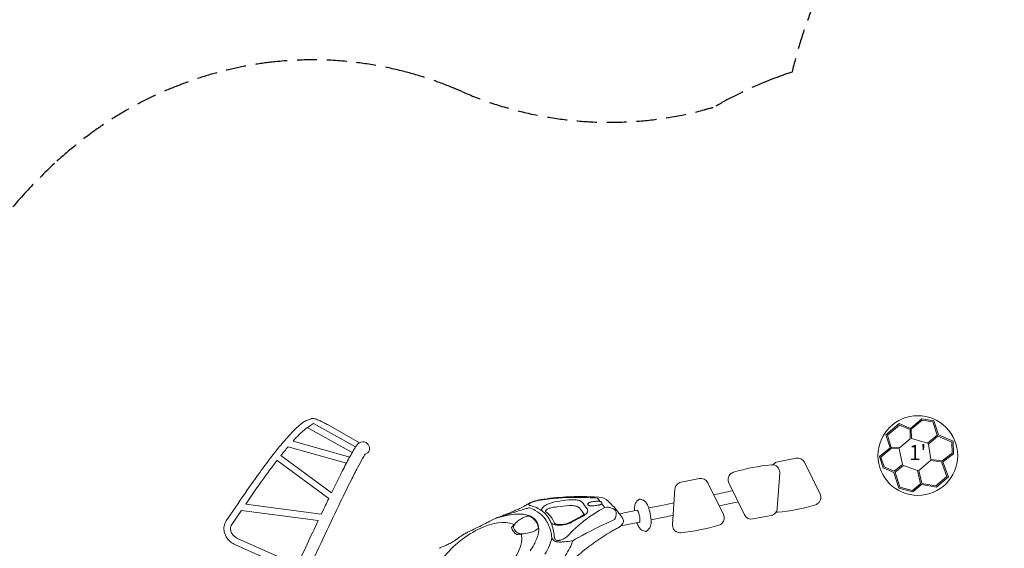
# Model space of a CAD drawing. Extents: x 0 to 42000, y 0 to 29700.
# Drawn here: x 14300 to 19249, y 19258 to 21916 of the extents above; entities that cross this region are included whole.
import ezdxf

# ---------------------------------------------------------------- set-up
doc = ezdxf.new("R2010")
doc.units = 0
doc.header["$LTSCALE"] = 10
doc.header["$MEASUREMENT"] = 0
doc.linetypes.add('HIDDENX2', pattern=[0.75, 0.5, -0.25])
doc.layers.get('0').update_dxf_attribs({"linetype": 'CONTINUOUS'})
doc.layers.add('D-STR', color=1, linetype='CONTINUOUS', lineweight=15)
doc.styles.add('NORMAL', font='simplex')

msp = doc.modelspace()

# ---------------------------------------------------------------- linework, layer by layer
at = {"linetype": 'HIDDENX2', "ltscale": 20}
msp.add_lwpolyline([(21804.81, 23167.24, 0.5080927), (18182.41, 21652.34, 0.0127619), (18095.89, 21621.44), (18073.05, 21612.62, 0.0248893), (17909.4, 21539.87), (17887.26, 21528.67, 0.0159195), (17786.69, 21473.75, 0.0061836), (17742.61, 21462.6, -0.169413), (16522.4, 21554.51, 0.0058748), (16476.54, 21573.85, 0.0338495), (16236.31, 21654.02, 0.0402927), (15944.18, 21705.66, 0.0493877), (15584.7, 21704.17, 0.0655087), (15122.78, 21594.28, 0.0002939), (15120.78, 21593.52, 0.0621858), (14702.49, 21375.65, 0.0218974), (14562.95, 21270.12, 0.0135327), (14474.19, 21192.57, 0.020674), (14331.93, 21049.69, 0.0145294), (14210.58, 20909.3, 0.0123161)], format="xyb", dxfattribs=at)
at = {"layer": 'D-STR'}
for p, q in [((15746.02, 19902.72), (15764.91, 19909.95)), ((18777.56, 19861.12), (18834.89, 19909.56)), ((18836.74, 19902.82), (18781.77, 19856.36)), ((18834.89, 19909.56), (18894.95, 19899.53)), ((18890.1, 19893.9), (18836.74, 19902.82)), ((18894.95, 19899.53), (18917.91, 19828.4)), ((15971.48, 19739.61), (15745.56, 19864.92)), ((15988.59, 19767.86), (15777.5, 19886.5)), ((15850.22, 19878.36), (16007.81, 19788.86)), ((18654.13, 19829.1), (18720.88, 19885.51)), ((18721.98, 19878.12), (18661.48, 19827)), ((18720.88, 19885.51), (18777.56, 19861.12)), ((18775.45, 19855.11), (18721.98, 19878.12)), ((18776.62, 19808.85), (18775.45, 19855.11)), ((18781.77, 19856.36), (18782.93, 19810.54)), ((18911.7, 19826.96), (18890.1, 19893.9)), ((18675.21, 19763.77), (18654.13, 19829.1)), ((18661.48, 19827), (18681.53, 19764.87)), ((18723.41, 19763.89), (18776.62, 19808.85)), ((18782.93, 19810.54), (18863.6, 19786.92)), ((18863.6, 19786.92), (18911.7, 19826.96)), ((18916.02, 19822.3), (18867.88, 19782.21)), ((18986.34, 19792.03), (18916.02, 19822.3)), ((18917.91, 19828.4), (18992.65, 19796.23)), ((15942.66, 19686.68), (15649.2, 19768.65)), ((15958.93, 19717.21), (15674.13, 19797.34)), ((16048.55, 19783.52), (16051.28, 19780.48)), ((18622.16, 19718.94), (18675.21, 19763.77)), ((18680.15, 19759.63), (18629.51, 19716.84)), ((18720.22, 19758.69), (18680.15, 19759.63)), ((18681.53, 19764.87), (18723.41, 19763.89)), ((18737.67, 19680.04), (18720.22, 19758.69)), ((18867.88, 19782.21), (18880.64, 19705.02)), ((18986.93, 19736.83), (18986.34, 19792.03)), ((18992.65, 19796.23), (18993.31, 19733.72)), ((15853.65, 19508.42), (15593.95, 19700.1)), ((15613.25, 19724.71), (15867.86, 19537.64)), ((18110.85, 19693.59), (18203.01, 19711.62)), ((18110.85, 19693.59), (18203.01, 19711.62)), ((18640.18, 19663.1), (18622.16, 19718.94)), ((18629.51, 19716.84), (18645.34, 19667.8)), ((18877.86, 19698.96), (18819.95, 19650.03)), ((18934.1, 19692.28), (18877.86, 19698.96)), ((18880.64, 19705.02), (18936.51, 19698.39)), ((18936.51, 19698.39), (18986.93, 19736.83)), ((18993.31, 19733.72), (18940.45, 19693.4)), ((18088.83, 19680.51), (18088.62, 19680.25)), ((18244.55, 19690.97), (18323.21, 19530.29)), ((18244.55, 19690.97), (18323.21, 19530.29)), ((18694.6, 19639.68), (18640.18, 19663.1)), ((18645.34, 19667.8), (18696.48, 19645.78)), ((18696.48, 19645.78), (18737.67, 19680.04)), ((18741.89, 19675.29), (18700.81, 19641.12)), ((18813.68, 19649.01), (18741.89, 19675.29)), ((18819.95, 19650.03), (18834.5, 19584.5)), ((18960.81, 19618.88), (18934.1, 19692.28)), ((18940.45, 19693.4), (18968.3, 19616.89)), ((17624.76, 19590.82), (17716.92, 19608.84)), ((17869.69, 19628.01), (17869.9, 19628.27)), ((17870.35, 19628.78), (17870.35, 19628.78)), ((17870.41, 19628.85), (17870.41, 19628.86)), ((18120.29, 19637.15), (18108.08, 19458.69)), ((18120.29, 19637.15), (18108.08, 19458.69)), ((18719.96, 19561.1), (18694.6, 19639.68)), ((18700.81, 19641.12), (18724.94, 19566.34)), ((18828.38, 19582.75), (18813.68, 19649.01)), ((18906, 19572.56), (18960.81, 19618.88)), ((18968.3, 19616.89), (18907.85, 19565.81)), ((17593.86, 19555.78), (17581.65, 19377.32)), ((17602.74, 19577.74), (17602.53, 19577.48)), ((17758.46, 19588.2), (17837.12, 19427.51)), ((17758.46, 19588.2), (17837.12, 19427.51)), ((17864.81, 19586.96), (17943.48, 19426.27)), ((18790.05, 19542.04), (18719.96, 19561.1)), ((18724.94, 19566.34), (18788.49, 19549.04)), ((18788.49, 19549.04), (18828.38, 19582.75)), ((18832.97, 19578.32), (18790.05, 19542.04)), ((18907.85, 19565.81), (18832.97, 19578.32)), ((18834.5, 19584.5), (18906, 19572.56)), ((17432.16, 19500.63), (17420.54, 19504.78)), ((15338.73, 19396.17), (15386.47, 19467.12)), ((15436.37, 19480.95), (15435.97, 19480.37)), ((15816.23, 19430.35), (15435.97, 19480.37)), ((17062.88, 19473.89), (17062.88, 19473.89)), ((17290.7, 19464.16), (17325.66, 19418.46)), ((17402.94, 19494.78), (17409.03, 19500.33)), ((17461.92, 19460.94), (17527.61, 19474.1)), ((15366.44, 19377.53), (15412.55, 19446.05)), ((15414.25, 19448.41), (15411.69, 19444.65)), ((15800.96, 19398.19), (15414.25, 19448.41)), ((17315.58, 19431.64), (17403.66, 19449.28)), ((17329.48, 19408.49), (17331.2, 19406.25)), ((17329.52, 19408.42), (17329.48, 19408.46)), ((17329.52, 19408.42), (17329.48, 19408.46)), ((17331.2, 19406.25), (17331.34, 19406.07)), ((17331.2, 19406.25), (17331.34, 19406.07)), ((17473.76, 19401.79), (17539.46, 19414.95)), ((17840.32, 19404.51), (17840.31, 19404.5)), ((17985.02, 19405.63), (18021.75, 19412.81)), ((18021.96, 19412.86), (18040.24, 19416.44)), ((18040.45, 19416.47), (18077.18, 19423.65)), ((18099.41, 19436.99), (18099.2, 19436.73)), ((17322.72, 19371.54), (17415.51, 19390.13)), ((17461.58, 19353.71), (17455.49, 19348.16)), ((15696.18, 19173.96), (15397.93, 19306.23)), ((17432.37, 19347.85), (17443.98, 19343.7)), ((15682.21, 19143.62), (15384.39, 19275.7))]:
    msp.add_line(p, q, dxfattribs=at)
msp.add_circle((18814.75, 19724.33), 200.36, dxfattribs=at)
for centre, radius, start, end in [((15785.01, 19805.91), 104.36, 111.93333, 124.61685), ((15772.02, 19891.4), 19.86, 95.62755, 110.97009), ((15772.65, 19887.16), 24.14, 84.37488, 96.1205), ((15771.01, 19867.69), 43.68, 75.2989, 84.74219), ((15763.77, 19839.56), 72.73, 72.141, 75.40928), ((15739.17, 19762.34), 153.77, 67.78772, 72.23909), ((15676.67, 19608.9), 319.45, 64.10966, 67.81398), ((16132.63, 19397.37), 641.7, 132.94269, 137.49554), ((15951.84, 19589.24), 378.08, 129.52106, 132.69571), ((15838.09, 19727.61), 198.96, 124.38649, 129.61001), ((15906.36, 19640.19), 276.39, 127.97987, 132.59362), ((16088.34, 19392.04), 584.05, 122.15557, 127.07025), ((15600.63, 19448.38), 497.06, 62.35066, 64.30382), ((15550.38, 19351.05), 606.6, 60.37665, 62.41237), ((16687.05, 18889.31), 1393.7, 137.49748, 140.82443), ((16391.52, 19153.32), 964.06, 136.66588, 138.08464), ((16092.17, 19438.58), 550.57, 132.62844, 136.87986), ((18054.77, 17785.16), 3151.48, 140.97035, 144.88782), ((17123.26, 18525.74), 1928.12, 139.86259, 141.54985), ((17194.66, 19039.77), 1409.24, 149.64527, 152.5137), ((16324.81, 19546.04), 402.8, 146.57993, 149.2593), ((16090.77, 19700.55), 122.35, 137.63594, 146.60613), ((16028.55, 19754.75), 39.91, 109.67705, 134.93944), ((16025.11, 19762.41), 31.55, 42.01386, 108.47537), ((18500.85, 17457.59), 3671.37, 142.34252, 144.30049), ((17123.26, 18525.74), 1928.12, 142.47908, 142.6454), ((17411.51, 18923.23), 1595.07, 150.46407, 152.34659), ((16329.13, 19540.19), 349.22, 146.82574, 150.98986), ((18210.32, 19674.22), 38.11, 26.08577, 101.05952), ((19672.44, 17735.86), 4209.16, 152.33485, 153.43698), ((19445.11, 17852.85), 3893.17, 152.2837, 153.3367), ((18157.96, 18766.99), 914.13, 94.95635, 107.17746), ((18082.27, 19639.74), 38.11, 356.09643, 94.95041), ((18117.94, 19655.96), 38.08, 140.36095, 145.36043), ((18118.16, 19656.22), 38.08, 101.06565, 140.35909), ((20058.08, 16337.92), 5589.34, 144.29462, 145.7867), ((24867.14, 15144.41), 10014.37, 153.465984, 153.97951), ((24013.84, 15563.19), 9003.53, 153.362342, 154.253287), ((17724.23, 19571.44), 38.11, 26.08577, 101.05952), ((17898.97, 19603.69), 38.04, 170.61375, 206.09904), ((17899.23, 19603.97), 38.08, 107.17683, 140.35964), ((20545.5, 15999.32), 6216.21, 144.627485, 146.091814), ((17631.85, 19553.19), 38.08, 140.3616, 176.08755), ((24867.14, 15144.41), 10014.37, 154.16543, 154.377985), ((16956.48, 19275.16), 230.91, 99.09882, 109.00245), ((16941.19, 19330.69), 172.07, 98.32316, 99.32467), ((17077.33, 18391.85), 1120.73, 95.64952, 98.26217), ((17113.84, 18260.03), 1258.17, 93.12483, 98.86419), ((17104.83, 18127.86), 1386.15, 89.01209, 95.70658), ((17210.02, 18118.43), 1391.04, 96.14465, 98.71391), ((17124.13, 18102.02), 1416.5, 86.49481, 93.19207), ((17081.02, 19319.89), 182.68, 90.27751, 96.25282), ((17080.96, 19359.13), 143.43, 85.21853, 90.33107), ((17083.77, 19392.24), 110.21, 80.30715, 85.23763), ((17104.27, 17940.3), 1573.69, 86.35938, 89.10932), ((17203.94, 19506.59), 4.23, 82.5544, 86.47095), ((17204.1, 19507.88), 2.94, 78.09412, 82.54416), ((17204.31, 19508.84), 1.95, 72.96626, 78.07746), ((17204.49, 19509.45), 1.32, 68.63726, 72.80062), ((17204.69, 19509.96), 0.766, 58.5006, 69.14696), ((17204.88, 19510.26), 0.416, 46.78421, 58.39795), ((17204.98, 19510.37), 0.26, 34.63407, 46.26542), ((17105.22, 19440.2), 122.23, 33.32934, 35.1234), ((17459.81, 19677.62), 304.5, 213.99577, 214.37768), ((17402.87, 19639.91), 236.22, 214.62811, 215.61745), ((17206.46, 19439.83), 76.16, 47.2462, 86.78423), ((17619.51, 19791.62), 500.69, 215.29234, 215.86472), ((17529.83, 19367.44), 179.58, 131.49195, 132.27225), ((17535, 19361.73), 187.29, 131.70449, 132.26834), ((17696.89, 19179.25), 431.23, 131.20825, 131.63229), ((17723.85, 19148.16), 472.38, 131.18723, 131.49781), ((17414.89, 19501.28), 3.18, 124.25996, 131.25498), ((17417.92, 19496.84), 8.56, 119.42651, 124.2975), ((17417.59, 19497.5), 7.82, 82.09949, 119.68231), ((17417.42, 19496.15), 9.18, 70.14669, 82.2327), ((13527.62, 39937.12), 20849.78, 281.791448, 282.060621), ((18289.01, 19513.54), 38.09, 320.36585, 26.08927), ((34789.41, 10389.02), 20956.97, 154.308903, 155.337042), ((36088.38, 9781.84), 22451.14, 154.421801, 154.547927), ((16436.64, 20275.21), 899.29, 293.35515, 294.64636), ((16613.73, 19891.81), 476.97, 294.5172, 297.87543), ((17434.65, 17381.51), 2158.01, 106.08756, 106.69197), ((15896.45, 22731.24), 3408.47, 286.01214, 286.33316), ((16715.19, 19699.28), 259.35, 297.94742, 302.46019), ((16750.63, 19641.81), 191.84, 302.74122, 303.83932), ((16586.68, 20368.3), 946.77, 286.46291, 286.79552), ((16891.24, 19432), 60.73, 118.33773, 123.78841), ((16861, 19478.88), 2.5, 162.87731, 209.40909), ((16862.56, 19478.4), 4.14, 144.78585, 162.90898), ((16862.49, 19479.77), 4.23, 209.98761, 231.45214), ((16866.28, 19475.81), 8.67, 130.48698, 144.94719), ((16865.24, 19483), 8.48, 230.5353, 238.61864), ((16822.78, 19327.62), 139.42, 60.26853, 74.40754), ((16872.1, 19469.43), 17.29, 126.06485, 131.45106), ((16868.69, 19488.76), 15.19, 238.81207, 246.33856), ((16879.02, 19459.99), 29, 121.22179, 126.12026), ((16903.57, 19409.49), 86.4, 114.47908, 118.44999), ((16874.93, 19503.36), 31.06, 246.6039, 253.60599), ((16889.45, 19442.74), 49.16, 116.28497, 121.20258), ((16883.99, 19532.63), 61.7, 253.20307, 256.33257), ((16909.03, 19403.35), 93.14, 111.58397, 116.35111), ((16931.95, 19346.25), 155.71, 108.98447, 114.34022), ((16833.17, 19322.09), 154.88, 53.71447, 76.465), ((16926.07, 19361.62), 138.23, 109.78998, 111.79138), ((16942.52, 19315.26), 187.41, 104.74313, 109.72203), ((16945.89, 19304.69), 198.5, 99.44888, 104.90823), ((16933.38, 19451.61), 9.75, 170.93959, 208.6672), ((16937.26, 19451.05), 13.67, 156.29226, 171.15941), ((16945.02, 19447.51), 22.2, 142.78714, 155.98347), ((16957.6, 19437.87), 38.05, 131.71899, 142.68777), ((16977.52, 19415.5), 68, 121.92904, 131.70221), ((17004.16, 19372.59), 118.51, 112.77774, 121.8864), ((16962.94, 19433.16), 24.22, 124.08938, 132.11482), ((16972.27, 19419.29), 40.94, 115.58752, 124.02041), ((16984.59, 19393.68), 69.35, 108.80433, 115.62997), ((17025.82, 19320.76), 174.68, 98.73991, 112.74572), ((16995.63, 19362.21), 102.7, 104.5429, 108.97857), ((17003.73, 19330.78), 135.16, 98.39113, 104.518), ((17006.15, 19315.48), 150.65, 91.5997, 98.4549), ((17208.2, 18100.57), 1380.99, 96.04028, 98.58911), ((17063.12, 19309.86), 164.02, 84.1977, 90.08309), ((17062.9, 19473.9), 0.0163, 190.66402, 204.82116), ((17062.9, 19473.9), 0.0207, 204.83194, 215.33909), ((17062.9, 19473.9), 0.0249, 215.07314, 216.19019), ((17067.42, 19352), 121.66, 78.72789, 84.20598), ((17074.36, 19387.16), 85.83, 74.01426, 78.68604), ((17080.54, 19409.01), 63.12, 69.62806, 73.93811), ((17088.65, 19420.8), 81.23, 75.69015, 80.31317), ((17086.8, 19425.98), 45.03, 64.15943, 69.58303), ((17095.67, 19443.76), 25.17, 51.1422, 64.68518), ((17093.71, 19440.12), 61.26, 70.18951, 75.80409), ((17102.39, 19452.4), 14.23, 38.71418, 50.39636), ((17099.17, 19455.13), 45.29, 64.50166, 70.25646), ((17105.76, 19468.5), 30.39, 52.79716, 64.85817), ((17112.85, 19477.8), 18.69, 38.20192, 52.86862), ((17525.24, 18905.37), 625.79, 117.02554, 128.40876), ((17137.82, 19446.47), 17.89, 28.27512, 37.35683), ((17140.29, 19447.66), 15.15, 358.52997, 28.76347), ((17159.62, 19480.28), 4.56, 150.0287, 210.20635), ((17162.83, 19478.64), 8.16, 135.86339, 151.29246), ((17161.72, 19481.47), 6.97, 209.99006, 227.40038), ((17167.94, 19473.49), 15.41, 117.91357, 135.37127), ((17165.19, 19485.21), 12.08, 227.28124, 241.02962), ((17168.72, 19491.3), 19.12, 240.60672, 248.23219), ((17174.26, 19462.63), 27.97, 113.21931, 118.94023), ((17171.79, 19498.72), 27.14, 248.02838, 254.03694), ((17178.03, 19453.72), 37.66, 106.8668, 113.1438), ((17174.33, 19507.35), 36.15, 253.92403, 258.86157), ((17182.42, 19438.98), 53.03, 100.67615, 106.78801), ((17176.6, 19518.84), 47.86, 258.86009, 265.63112), ((17258.48, 19044.55), 454.73, 100.13088, 100.88642), ((17177.68, 19533.17), 62.22, 265.64367, 279.01002), ((17245.7, 19117.83), 380.34, 97.4392, 100.17699), ((17004.62, 20664.07), 1206.29, 278.71622, 279.29304), ((17204.18, 19437.61), 57.88, 82.62574, 97.67109), ((17072.3, 20247.41), 784.17, 279.32926, 280.20519), ((17202.5, 19524.83), 49.95, 280.06968, 285.05032), ((17206.07, 19452.88), 42.49, 75.22354, 82.51383), ((17595.63, 19775.2), 471.73, 215.94763, 216.59675), ((17206.01, 19511.72), 36.38, 285.07039, 291.34979), ((17208.28, 19469.81), 25.65, 59.98187, 70.35161), ((17209.78, 19502.02), 25.97, 291.3876, 298.12902), ((17212.56, 19477.23), 17.09, 48.77868, 59.96678), ((17213.32, 19495.38), 18.45, 298.17166, 305.19755), ((17216.62, 19481.89), 10.9, 36.41143, 48.63423), ((17216.74, 19490.52), 12.5, 305.22848, 314.37002), ((17219.57, 19484.08), 7.24, 22.00082, 36.35467), ((17218.86, 19488.28), 9.42, 314.66716, 319.08147), ((17219.98, 19485.17), 6.74, 332.95901, 342.44446), ((17682.33, 19841.09), 580.63, 218.1901, 219.34273), ((17221.36, 19484.79), 5.31, 341.89161, 22.14689), ((17462.71, 19658.21), 294.85, 218.91324, 220.59076), ((17093.07, 19342.3), 191.4, 39.27328, 40.40727), ((17240.09, 19464.42), 1.79, 296.79493, 297.92644), ((17240.2, 19464.22), 1.56, 297.81145, 301.53185), ((17240.4, 19463.89), 1.16, 301.40826, 307.50383), ((17240.64, 19463.58), 0.773, 307.34297, 316.55194), ((17240.86, 19463.38), 0.479, 316.29049, 329.45537), ((17253.25, 19394.19), 70.29, 86.45745, 99.84081), ((17240.99, 19463.24), 0.335, 27.22492, 40.53861), ((17241, 19463.3), 0.319, 329.50408, 343.5044), ((17241.07, 19463.28), 0.241, 343.31942, 27.74831), ((17253.81, 19401.71), 62.75, 70.16442, 86.53857), ((17246.49, 19483.19), 17.15, 37.15933, 47.11009), ((17078.68, 19300.33), 265.07, 40.42727, 46.79528), ((17256.12, 19408), 56.06, 47.599, 70.20133), ((17264.39, 19439.99), 36, 54.13263, 64.02493), ((17269.78, 19447.45), 26.8, 42.76182, 54.12035), ((17273.03, 19450.61), 22.26, 37.47949, 42.48003), ((17496.29, 19456.59), 105.84, 174.358, 179.82953), ((17400.21, 19456.86), 9.76, 179.7032, 187.71618), ((17400.17, 19454.33), 9.7, 172.778, 180.79945), ((17536.86, 19456.28), 146.4, 180.8185, 181.17852), ((17552.19, 19456.73), 161.74, 181.22336, 183.55669), ((17461.35, 19459.93), 70.73, 168.00807, 174.26385), ((17442.86, 19463.65), 51.88, 161.33664, 167.79058), ((17429.97, 19468.01), 38.26, 146.52644, 161.34), ((17423.5, 19472.07), 30.63, 132.15766, 146.1899), ((17421.87, 19471.78), 30.63, 62.31829, 70.37617), ((17419.74, 19468.17), 34.82, 45.25827, 61.9693), ((17411.52, 19459.84), 46.52, 35.55251, 45.29355), ((17391.73, 19445.83), 70.77, 26.30611, 35.45905), ((17345.86, 19422.63), 122.16, 21.99575, 26.52985), ((17296.6, 19403.37), 175.05, 16.69522, 21.80217), ((17231.76, 19384.08), 242.71, 6.10729, 16.65917), ((9703.36, 58543.81), 39845.46, 281.324466, 281.414677), ((13805.11, 38619.64), 19563.73, 281.829384, 282.116193), ((18070.09, 19461.29), 38.08, 320.36135, 356.08781), ((18030.07, 20350.27), 914.15, 274.95646, 287.17735), ((18288.8, 19513.27), 38.08, 287.17669, 318.69155), ((15963.05, 20739.12), 1516.19, 297.18551, 298.37641), ((16723.5, 19331.77), 83.47, 113.50173, 118.5242), ((16749.82, 19266.07), 154.23, 104.35727, 112.73406), ((17197.67, 17510.1), 1965.04, 103.21802, 104.9337), ((17824.44, 16798.66), 2843.62, 112.58146, 113.04446), ((19243.61, 11677.37), 8141.93, 107.355977, 108.119267), ((-9070.9, 81753.45), 67459.19, 292.4888591, 292.5266293), ((16822.6, 19071.96), 358.89, 95.74669, 101.93955), ((16130.07, 20984.41), 1671.92, 292.63703, 293.36538), ((16810.93, 19185.72), 244.53, 88.97508, 95.69419), ((16881.02, 19301.88), 120.93, 121.64068, 133.09754), ((16811.82, 19253.48), 176.77, 82.45679, 88.87154), ((16885.86, 19295.49), 128.91, 109.77868, 121.9798), ((16822.63, 19323.28), 106.16, 64.5641, 83.29532), ((16872.58, 19331.75), 90.29, 104.45728, 109.63259), ((16865.2, 19360.51), 60.6, 100.02821, 104.49013), ((16861.29, 19383.2), 37.57, 94.52412, 100.18774), ((16860, 19399.6), 21.13, 89.01614, 94.54491), ((16860.14, 19407.58), 13.15, 83.63216, 89.04291), ((16860.75, 19412.79), 7.9, 75.71827, 83.77385), ((16861.69, 19416.42), 4.15, 62.88732, 76.00198), ((16820.23, 19337.56), 93.24, 52.05888, 62.29304), ((16836.42, 19353.74), 72.73, 36.97972, 64.07138), ((16828.58, 19347.92), 79.94, 22.61014, 52.21474), ((16800.52, 19289.21), 183.81, 45.08493, 60.18116), ((16946.78, 19467.05), 29.78, 222.50346, 225.33384), ((16949.1, 19469.51), 33.16, 225.46579, 233.54309), ((16855.91, 19343.91), 123.24, 45.33888, 53.39358), ((16843.91, 19333.42), 121.87, 39.25077, 44.85487), ((16857.2, 19344.69), 104.45, 37.45182, 39.07658), ((16849.83, 19339.52), 113.45, 31.24, 37.25965), ((16868.5, 19356.12), 105.71, 31.6147, 45.54377), ((16948.23, 19445.11), 4.92, 165.4669, 208.01848), ((16949.93, 19444.73), 6.66, 151.22267, 165.92705), ((16949.92, 19446.02), 6.84, 208.08557, 222.57636), ((16952.69, 19443.26), 9.79, 140.17881, 151.5098), ((16872.8, 19338.93), 125.28, 44.75858, 55.00913), ((16956.78, 19439.96), 15.04, 132.09082, 140.49958), ((16848.03, 19343.73), 129.63, 21.78975, 31.53448), ((16884.19, 19350.75), 108.87, 19.75463, 44.56334), ((17566.28, 18524.54), 998.39, 116.59456, 119.74667), ((17575.28, 18519.81), 1002.91, 116.60702, 119.7344), ((17078.93, 19498.08), 90.32, 296.56804, 298.94935), ((17085.87, 19485.81), 76.23, 298.84276, 303.15941), ((17082.71, 19504.28), 97.91, 296.31059, 304.98227), ((17096.55, 19469.52), 56.75, 303.1359, 307.22874), ((17106.33, 19456.73), 40.65, 307.15365, 313.16682), ((17115.91, 19446.53), 26.66, 313.14638, 317.58755), ((17122.98, 19440.12), 17.11, 317.47575, 325.57194), ((17103.9, 19474.08), 61.02, 304.93535, 315.20619), ((17120.68, 19457.33), 37.31, 315.30941, 327.20557), ((17131.57, 19450.19), 24.28, 327.45559, 339.99903), ((17137.99, 19447.87), 17.46, 339.95996, 358.03886), ((18440.52, 16832.66), 2815.95, 114.11472, 114.40664), ((17202.81, 19447.27), 97.87, 333.00875, 340.01021), ((17276.89, 19436.5), 21.36, 18.92539, 37.14854), ((17224.54, 19439.21), 74.7, 340.12788, 346.34232), ((17270.31, 19434.32), 28.29, 4.52191, 18.77124), ((17240.98, 19435.19), 57.77, 346.36185, 352.52476), ((17256.9, 19433.3), 41.73, 352.2593, 4.47261), ((17311.1, 19407.15), 18.43, 4.24111, 37.8358), ((17149.79, 19267.01), 228.68, 37.45123, 38.1961), ((17322.64, 19399.41), 10.95, 37.38741, 37.44841), ((17317.2, 19395.38), 17.73, 13.25851, 37.06029), ((17400.97, 19444.99), 5.71, 44.46354, 45.86906), ((17397.91, 19441.97), 10.02, 38.48182, 44.49494), ((17393, 19438.07), 16.28, 33.28941, 38.472), ((17382.17, 19431.02), 29.2, 25.55957, 33.18104), ((17353.62, 19417.1), 60.97, 21.6832, 25.79197), ((17326.81, 19406.79), 89.69, 16.54081, 21.47348), ((17288.34, 19395.41), 129.81, 6.31584, 16.52171), ((17330.75, 19400.02), 87.15, 359.70525, 6.37208), ((17298.73, 19391.26), 175.35, 0.9901, 6.10202), ((9625.02, 58934.11), 40303.88, 281.324722, 281.390537), ((17802.88, 19410.76), 38.12, 318.22788, 26.07506), ((17977.71, 19443.03), 38.11, 206.08537, 281.05991), ((18069.87, 19461.03), 38.08, 281.06532, 320.35942), ((18105.76, 19477.49), 38.1, 263.45646, 274.95631), ((15398.28, 19356.47), 71.57, 146.30417, 192.78995), ((15397.17, 19356.86), 37.03, 146.0821, 180.66942), ((15404.81, 19357.04), 44.67, 180.77724, 202.30388), ((36088.38, 9781.84), 22451.14, 154.638786, 155.311951), ((25725.61, 1220.71), 20307.72, 116.544004, 116.784867), ((17079, 18509.23), 977.55, 115.66978, 116.00462), ((16774.97, 19362.91), 2.31, 172.09255, 189.49364), ((16775.89, 19362.79), 3.24, 160.69637, 172.2325), ((16814.13, 19369.81), 42.07, 189.96659, 204.09481), ((16777.06, 19362.4), 4.48, 153.44818, 160.85191), ((16778.42, 19361.72), 5.99, 145.80322, 153.44796), ((16780.25, 19360.49), 8.19, 139.73072, 145.90682), ((16782.46, 19358.64), 11.08, 132.71036, 139.78718), ((16818.03, 19371.72), 46.41, 204.27746, 219.18865), ((16765.54, 19384.87), 19.67, 312.41261, 320.86816), ((16778.57, 19375.5), 5.07, 61.29458, 67.18638), ((16771.02, 19380.39), 12.58, 320.94429, 330.28937), ((16779.12, 19376.43), 3.99, 45.83141, 61.80465), ((16779.82, 19377.13), 3.01, 7.31166, 46.05285), ((16790.14, 19366.29), 8.23, 172.65538, 183.5386), ((16789.09, 19366.26), 7.18, 183.7528, 190.55744), ((16774.91, 19378.15), 8.1, 330.42573, 340.22564), ((16792.27, 19366.01), 10.38, 163.28804, 172.59867), ((16820.48, 19372.25), 39.14, 190.76081, 212.94107), ((16795.32, 19365.08), 13.57, 155.49675, 163.25198), ((16777.37, 19377.25), 5.48, 340.34624, 351.30525), ((16778.9, 19377.02), 3.93, 351.23233, 7.1793), ((16799.07, 19363.37), 17.69, 148.99024, 155.47727), ((16844.35, 19336.12), 70.54, 144.0067, 148.97137), ((16859.18, 19325.19), 88.97, 138.49979, 143.92236), ((16862.86, 19321.92), 93.89, 133.35647, 138.49165), ((16859.07, 19408.93), 69.12, 300.26934, 305.38836), ((16840.25, 19354.83), 69.03, 359.25727, 38.1676), ((16876.44, 19384.95), 39.52, 304.99775, 314.34531), ((16815.6, 19342.55), 93.98, 12.49089, 22.59075), ((16889.97, 19370.94), 20.04, 314.67757, 322.0768), ((16896.55, 19365.78), 11.68, 322.21832, 330.83222), ((16901.98, 19362.82), 5.5, 330.1358, 348.87729), ((16904.45, 19362.3), 2.97, 349.68732, 11.27093), ((16814.52, 19354.06), 94.76, 351.50575, 359.9258), ((16805, 19312.4), 165.84, 25.96371, 31.21874), ((16752.24, 19286.44), 224.64, 14.56098, 26.02496), ((16998.82, 19404.12), 32.8, 201.96304, 205.64539), ((17001.47, 19405.46), 35.77, 205.74712, 213.35547), ((16989.54, 19403.09), 24.93, 223.94608, 237.63646), ((16766.91, 19303.2), 220.72, 4.06482, 21.97593), ((16996.02, 19413.01), 36.77, 237.38692, 247.87153), ((17003.86, 19432.29), 57.58, 247.86459, 258.54167), ((16996.05, 19390.98), 10.01, 200.03457, 203.59063), ((16997.34, 19391.59), 11.43, 203.84813, 216.07014), ((17000.11, 19393.62), 14.87, 216.07751, 224.92431), ((16993.68, 19387.45), 5.96, 226.54054, 230.13597), ((16997.37, 19392.57), 12.27, 232.24677, 242.65995), ((17004.99, 19408.29), 29.74, 243.54145, 254.94061), ((17010.63, 19465.1), 91.09, 258.46731, 268.33596), ((17012.02, 19434.57), 56.94, 254.97288, 263.44079), ((17015.61, 19466.74), 89.31, 263.51296, 272.00978), ((17012.1, 19499.22), 125.24, 268.11773, 275.05944), ((17014.03, 19502.85), 125.46, 272.15151, 289.53888), ((17010.49, 19519.91), 145.99, 274.97214, 292.5781), ((17024.92, 19473.29), 93.95, 289.31371, 299.31114), ((17023.85, 19486.16), 109.7, 292.90528, 299.49273), ((17590.85, 18818.06), 734.97, 128.18765, 134.49924), ((18208.65, 17332.49), 2264.97, 114.28993, 119.13068), ((17733, 18556.83), 910.02, 117.74854, 119.11653), ((17273.99, 19429.37), 75.88, 297.73176, 299.8398), ((17280.16, 19418.93), 63.76, 299.69612, 307.01944), ((17288.86, 19407.39), 49.31, 307.02097, 317.47785), ((17293.85, 19403.06), 42.7, 317.24464, 334.49975), ((17307.48, 19396.49), 27.57, 334.6262, 348.94462), ((17316.04, 19395.25), 18.89, 359.27286, 12.82349), ((17313.9, 19395.21), 21.03, 349.00765, 359.45806), ((17564.8, 19443.77), 171.67, 199.12111, 199.89073), ((17540.61, 19434.78), 145.86, 199.80309, 202.87669), ((17505.18, 19419.72), 107.36, 202.82149, 208.13937), ((17476.74, 19404.73), 75.22, 208.28527, 210.71172), ((17463.38, 19396.47), 59.51, 210.44153, 218.28298), ((17412.49, 19392.46), 4.45, 328.24005, 334.3234), ((17409.97, 19393.68), 7.25, 334.25578, 340.47559), ((17449.43, 19385.44), 41.73, 218.26104, 229.82544), ((17405.97, 19395.1), 11.49, 340.43664, 345.21143), ((17400.43, 19396.57), 17.23, 345.19881, 349.92752), ((17391.94, 19398.13), 25.86, 349.81532, 353.48433), ((17379.31, 19399.57), 38.57, 353.48187, 357.4619), ((17366.96, 19400.25), 50.94, 357.31407, 359.23052), ((17443.4, 19378.28), 32.36, 229.81642, 250.07023), ((17440.45, 19376.88), 31.36, 312.37146, 329.04965), ((17436.23, 19379.65), 36.4, 328.72051, 339.76124), ((17423.68, 19384.34), 49.81, 339.69208, 349.13819), ((17401.5, 19388.81), 72.42, 348.97397, 355.07061), ((17365.16, 19392.11), 108.92, 354.98389, 1.15035), ((17619.66, 19374.73), 38.1, 176.08866, 211.22863), ((17543.98, 20247.49), 914.15, 274.95646, 287.17735), ((17802.71, 19410.5), 38.08, 287.17669, 318.69155), ((15411.73, 19359.27), 85.31, 192.62326, 215.7023), ((15425.42, 19369.55), 102.43, 215.90454, 246.38254), ((15416.05, 19361.67), 56.82, 202.32652, 221.39428), ((15426.23, 19370.82), 70.51, 221.4983, 246.33596), ((17356.89, 18087.3), 1490.24, 123.57644, 126.07397), ((16576.38, 19264.63), 77.69, 118.20829, 124.03408), ((16571.03, 19274.36), 66.6, 114.20725, 118.11297), ((16228.02, 20036.22), 768.92, 294.24134, 295.47853), ((15775.45, 20988.4), 1823.18, 295.44571, 296.0142), ((16826.63, 19378.75), 57.51, 219.20115, 229.23386), ((16826.88, 19376.33), 46.74, 212.87553, 225.00739), ((16837.43, 19391.41), 74.16, 229.30428, 238.98684), ((16835.39, 19384.74), 58.7, 224.93276, 234.04259), ((16801.18, 19331.09), 3.78, 238.80488, 243.16567), ((16801.58, 19331.93), 4.71, 243.40957, 252.76299), ((16802.03, 19333.4), 6.25, 252.80018, 260.53471), ((16842.02, 19393.46), 69.65, 233.84148, 238.51197), ((16802.34, 19335.31), 8.18, 260.57961, 267.02045), ((16802.46, 19337.93), 10.8, 267.12779, 274.59505), ((16802.19, 19341.19), 14.08, 274.61485, 281.75425), ((16812.91, 19345.97), 13.95, 238.60918, 247.68058), ((16814.6, 19350.09), 18.4, 247.6764, 256.15356), ((16816.1, 19356.02), 24.52, 256.07426, 263.04997), ((16815.45, 19305.58), 23.46, 94.1635, 101.52884), ((16816.85, 19361.53), 30.08, 262.89758, 266.96069), ((16815.1, 19311.38), 17.65, 84.5834, 94.38633), ((16822.39, 19466.47), 135.16, 266.97356, 271.51002), ((16815.62, 19316.81), 12.19, 74.26763, 84.58828), ((16816.6, 19320.27), 8.6, 62.7277, 74.32), ((16817.81, 19322.59), 5.98, 46.12688, 62.87143), ((16818.84, 19323.64), 4.51, 7.92813, 46.37068), ((16821.94, 19492.72), 161.42, 271.42528, 273.81898), ((16821.78, 19489.05), 157.76, 273.96464, 287.20419), ((16828.13, 19469.67), 137.38, 287.06664, 294.61404), ((16843.71, 19435.32), 99.65, 294.69437, 300.25004), ((16634.2, 19413.56), 285.46, 331.70265, 337.40902), ((16729.32, 19373.97), 182.43, 337.41478, 343.58515), ((16782.22, 19358.83), 127.4, 343.39286, 351.53121), ((16795.58, 19344.06), 182.26, 336.77899, 349.84744), ((16783.43, 19295.01), 192.29, 5.04779, 14.42654), ((17003.04, 19321.2), 29.55, 198.28118, 245.38073), ((17030.49, 19321.88), 43.52, 184.00641, 190.66131), ((17018.14, 19319.37), 30.92, 190.31449, 199.69411), ((17008.87, 19316), 21.05, 199.56274, 213.7028), ((17003.68, 19312.49), 14.8, 213.55685, 245.05508), ((16990.27, 19387.38), 92.44, 291.14054, 302.82223), ((16996.48, 19379.03), 82.06, 302.34188, 315.25977), ((17990.04, 18410.65), 1305.36, 134.4629, 135.76526), ((17623.43, 18377.52), 1067.25, 118.9981, 120.61832), ((17822.05, 18405.28), 1085.79, 119.81212, 127.46139), ((17761, 18506.83), 967.33, 119.18292, 119.6647), ((17392.4, 19166.82), 211.39, 119.1103, 119.18381), ((17772.36, 18483.5), 993.24, 119.04146, 119.08302), ((17447.1, 19352.34), 9.18, 250.14669, 262.2327), ((17446.93, 19350.99), 7.82, 262.09949, 299.68231), ((17446.6, 19351.65), 8.56, 299.42651, 304.2975), ((17449.63, 19347.2), 3.17, 304.25996, 311.25498), ((17131.97, 19709.84), 485.27, 311.21781, 311.52053), ((17329.5, 19486.74), 187.29, 311.51773, 312.27354), ((17619.67, 19374.72), 38.1, 243.45544, 274.95539), ((16449.47, 19200.6), 70.01, 120.02177, 124.59138), ((16433.12, 19228.98), 37.26, 110.46152, 120.08806), ((16312.25, 19556.21), 311.58, 290.2499, 293.54704), ((16266.07, 19662.08), 427.08, 293.55203, 296.68816), ((16172.32, 19849.82), 636.93, 296.63801, 298.82327), ((16458.78, 19507.82), 484.6, 327.16386, 331.7224), ((16681.88, 19392.03), 305.65, 327.62742, 336.91879), ((17006.81, 19329.08), 38.28, 245.16432, 253.55498), ((17010.48, 19340.97), 50.72, 253.37784, 260.47789), ((18058.27, 18097.29), 1473.93, 127.46792, 136.04997), ((17005.14, 19316.22), 18.8, 245.82184, 265.49581), ((17014.44, 19363.04), 73.15, 260.28025, 265.46157), ((17006.21, 19328.87), 31.48, 265.37199, 278.54671), ((17017.88, 19407.86), 118.1, 265.51788, 270.91252), ((17003.85, 19346.9), 49.67, 278.14339, 283.88797), ((16999.46, 19363.94), 67.27, 284.02963, 291.03767), ((17017.69, 19474.87), 185.11, 270.63962, 272.67019), ((17012.05, 19594.63), 305, 272.68025, 275.09937), ((16989.26, 19852.1), 563.48, 275.08098, 278.85617), ((16767.01, 19411.14), 334.35, 325.25816, 333.24931), ((16842.7, 19371.31), 248.84, 333.59428, 342.37697), ((17011.43, 19702.3), 412.05, 279.01691, 279.56017)]:
    msp.add_arc(centre, radius, start, end, dxfattribs=at)
for centre, major_axis, ratio, start_param, end_param in [((16028.79, 19760.37), (-20.12, 22.49), 0.9994833, 2.6785984, 4.712389), ((18210.34, 19674.23), (-29.34, 24.31), 0.9996438, -1.9946253, -0.6856284), ((18158.29, 18766.92), (-704.16, 583.35), 0.9996438, -0.7922692, -0.5789875), ((18082.28, 19639.76), (-29.34, 24.31), 0.9996438, -2.5182241, -0.7922692), ((18079.25, 19674.55), (-0.27, 3.16), 0.0187409, 0, 0.0190047), ((18118.17, 19656.21), (29.34, -24.31), 0.9996438, 2.4559643, 3.1415927), ((17899.03, 19603.71), (-29.34, 24.31), 0.9996438, -0.0291075, 0.5287576), ((17899.24, 19603.96), (29.34, -24.31), 0.9996438, 2.5626051, 3.1415927), ((17872.8, 19626.76), (2.44, -2.03), 0.9996438, 3.1124851, 3.1415927), ((17872.79, 19626.75), (2.44, -2.03), 0.9996438, 3.1124851, 3.1415927), ((17632.08, 19553.43), (29.34, -24.31), 0.9996438, 2.4559643, 3.1415927), ((17414.89, 19501.28), (1.79, -2.62), 0.9661565, 3.1415927, 3.2771088), ((17414.89, 19501.28), (2.09, -2.39), 0.2472091, 3.1415927, 3.1775671), ((18289, 19513.55), (-29.34, 24.31), 0.9996438, 3.1415927, 4.28856), ((18320.36, 19528.89), (-2.85, -1.4), 0.0109754, 3.1172624, 3.1415927), ((17642.81, 18649.93), (-609.1, 900.62), 0.0325732, -0.5448047, -0.4714821), ((17665.26, 18665.11), (-618.77, 914.92), 0.0325732, -0.5463139, -0.4714821), ((18070.07, 19461.3), (-29.34, 24.31), 0.9996438, 3.1415927, 3.7649612), ((17409.59, 19419.7), (5.92, -29.58), 0.2387739, 2.970617, 3.1415927), ((16595.93, 19191.09), (213.12, 167.86), 0.4880075, 0.2621456, 2.0802115), ((17235.91, 18376.27), (-133.13, -1211.91), 0.7230121, -2.4489204, -2.4438316), ((17408.52, 19419.49), (-6.14, 30.68), 0.2387739, 2.8729016, 3.3900264), ((17409.59, 19419.7), (-5.92, 29.58), 0.2387739, 3.1415927, 3.3124195), ((17619.66, 19374.72), (29.34, -24.31), 0.9996438, -1.8976157, -1.3494596), ((16595.93, 19191.09), (213.12, 167.86), 0.4880075, -2.0940489, -0.275983), ((17237.37, 18374.36), (-1169.88, 343.25), 0.7850713, -0.9811127, -0.9760238)]:
    msp.add_ellipse(centre, major_axis=major_axis, ratio=ratio, start_param=start_param, end_param=end_param, dxfattribs=at)

# ---------------------------------------------------------------- texts
at = {"layer": 'D-STR', "insert": (18813.87, 19730.01), "char_height": 76.2, "width": 3138.9523, "attachment_point": 5, "style": 'NORMAL'}
msp.add_mtext("1'", dxfattribs=at)

doc.saveas('drawing.dxf')
